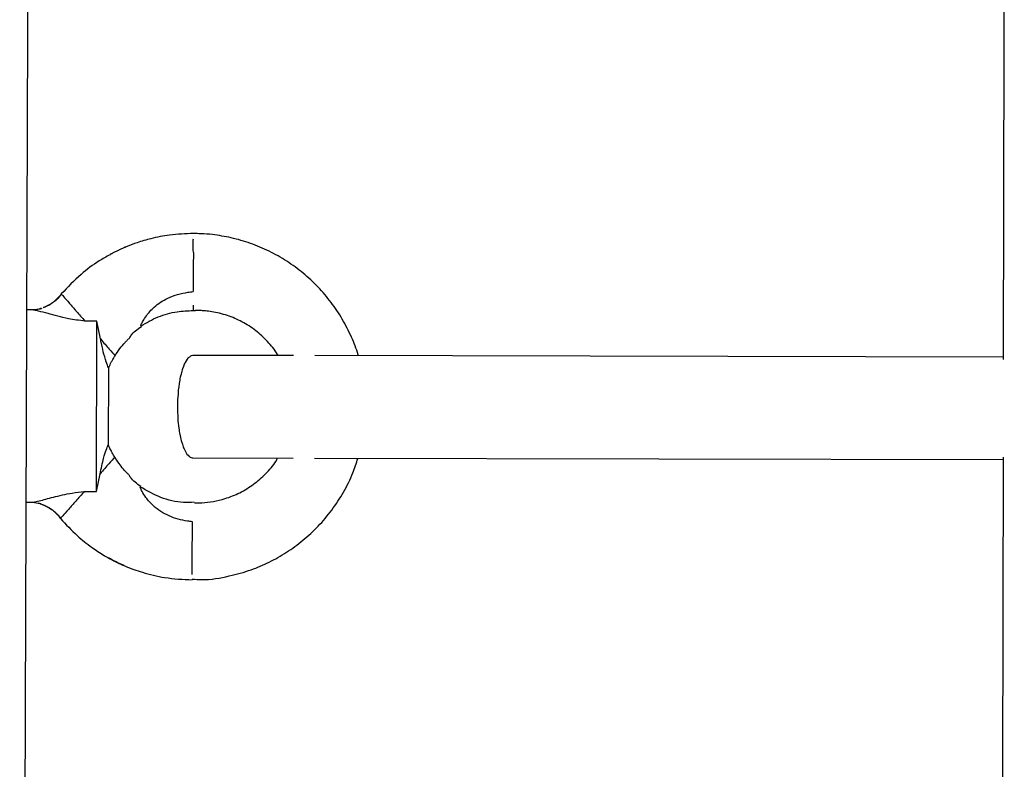
# Model space of a CAD drawing. Units: millimetres. Extents: x -9726 to 8374, y -6611 to 3979.
# Drawn here: x -1922 to -1765, y 278 to 397 of the extents above; entities that cross this region are included whole.
import ezdxf

# ---------------------------------------------------------------- set-up
doc = ezdxf.new("R2010")
doc.units = ezdxf.units.MM
doc.header["$MEASUREMENT"] = 0
doc.layers.add('layer 1', color=7, linetype='Continuous')

msp = doc.modelspace()

# ---------------------------------------------------------------- linework, layer by layer
at = {"layer": 'layer 1', "lineweight": 25}
for points in [[(-1918.3187, 997.2168), (-1918.3187, 997.2168), (-1921.6028, 39.866), (-1921.6028, 39.866)], [(-1765.2675, 418.7518), (-1765.2675, 418.7518), (-1765.4356, 342.6282), (-1765.4356, 342.6282)], [(-1919.44, 350.4917), (-1919.44, 350.4917), (-1920.503, 350.49), (-1920.503, 350.49)], [(-1919.44, 350.4917), (-1919.44, 350.4917), (-1919.44, 350.4917), (-1919.44, 350.4917)], [(-1919.4249, 350.4898), (-1919.4249, 350.4898), (-1919.44, 350.4917), (-1919.44, 350.4917)], [(-1909.3402, 348.7213), (-1909.3402, 348.7213), (-1911.2502, 348.7209), (-1911.2502, 348.7209)], [(-1909.4313, 321.639), (-1909.4313, 321.639), (-1909.3402, 348.7213), (-1909.3402, 348.7213)], [(-1908.7747, 345.876), (-1908.7747, 345.876), (-1909.3402, 348.7213), (-1909.3402, 348.7213)], [(-1878.1385, 343.2401), (-1878.1385, 343.2401), (-1894.0914, 343.2766), (-1894.0914, 343.2766)], [(-1765.4333, 343.0052), (-1765.4333, 343.0052), (-1874.7504, 343.2351), (-1874.7504, 343.2351)], [(-1907.4819, 329.1819), (-1907.4819, 329.1819), (-1907.4412, 341.1603), (-1907.4412, 341.1603)], [(-1907.4412, 341.1603), (-1907.4412, 341.1603), (-1907.4407, 341.2835), (-1907.4407, 341.2835)], [(-1907.4823, 329.0588), (-1907.4823, 329.0588), (-1907.4819, 329.1819), (-1907.4819, 329.1819)], [(-1907.4799, 328.9583), (-1907.4799, 328.9583), (-1907.4819, 329.1819), (-1907.4819, 329.1819)], [(-1894.1264, 326.9769), (-1894.1264, 326.9769), (-1878.1725, 326.9479), (-1878.1725, 326.9479)], [(-1874.7854, 326.9354), (-1874.7854, 326.9354), (-1765.4673, 326.7131), (-1765.4673, 326.7131)], [(-1765.4649, 327.0902), (-1765.4649, 327.0902), (-1765.6307, 251.3436), (-1765.6307, 251.3436)], [(-1909.4313, 321.639), (-1909.4313, 321.639), (-1908.8504, 324.4754), (-1908.8504, 324.4754)], [(-1911.348, 321.6471), (-1911.348, 321.6471), (-1909.4313, 321.639), (-1909.4313, 321.639)], [(-1920.6099, 319.9363), (-1920.6099, 319.9363), (-1919.5393, 319.937), (-1919.5393, 319.937)], [(-1919.5393, 319.937), (-1919.5393, 319.937), (-1919.5241, 319.9351), (-1919.5241, 319.9351)], [(-1918.2413, 319.6698), (-1918.2413, 319.6698), (-1917.95, 319.5398), (-1917.95, 319.5398)], [(-1894.1994, 310.6205), (-1894.1994, 310.6205), (-1894.1744, 316.8555), (-1894.1744, 316.8555)]]:
    msp.add_open_spline(points, degree=3, dxfattribs=at)
for points, knots in [([(-1894.0186, 362.6212), (-1895.2798, 362.5757), (-1896.5486, 362.5311), (-1897.8008, 362.3766), (-1897.8008, 362.3766), (-1898.8027, 362.2515), (-1899.7906, 362.0553), (-1900.7703, 361.804), (-1900.7703, 361.804), (-1901.51, 361.622), (-1902.2394, 361.4002), (-1902.9632, 361.1622), (-1902.9632, 361.1622), (-1903.4944, 360.9842), (-1904.018, 360.8052), (-1904.5248, 360.5778), (-1904.5248, 360.5778), (-1904.6397, 360.5232), (-1904.7535, 360.4763), (-1904.8684, 360.4218)], [0, 0, 0, 0, 0.16666667, 0.16666667, 0.16666667, 0.16666668, 0.33333333, 0.33333333, 0.33333333, 0.33333334, 0.5, 0.5, 0.5, 0.50000001, 0.66666667, 0.66666667, 0.66666667, 0.66666668, 1, 1, 1, 1]), ([(-1894.0269, 359.6264), (-1894.0476, 360.1836), (-1894.0768, 360.7341), (-1894.06, 361.1633), (-1894.06, 361.1633), (-1894.0545, 361.3859), (-1894.0376, 361.5763), (-1894.0199, 361.7742)], [0, 0, 0, 0, 0.33333333, 0.33333333, 0.33333333, 0.33333334, 1, 1, 1, 1]), ([(-1867.836, 343.2226), (-1867.8539, 343.2634), (-1867.8632, 343.3109), (-1867.8801, 343.3592), (-1867.8801, 343.3592), (-1868.1323, 344.3313), (-1868.5135, 345.2584), (-1868.9279, 346.1666), (-1868.9279, 346.1666), (-1869.3649, 347.1394), (-1869.8426, 348.0943), (-1870.3793, 349.0106), (-1870.3793, 349.0106), (-1870.9149, 349.9344), (-1871.5161, 350.8282), (-1872.16, 351.689), (-1872.16, 351.689), (-1872.8049, 352.5422), (-1873.5001, 353.3633), (-1874.24, 354.1364), (-1874.24, 354.1364), (-1874.9875, 354.9103), (-1875.7712, 355.6428), (-1876.5995, 356.3271), (-1876.5995, 356.3271), (-1877.4279, 357.0114), (-1878.2934, 357.6465), (-1879.197, 358.225), (-1879.197, 358.225), (-1880.0921, 358.81), (-1881.0328, 359.3394), (-1881.9965, 359.81), (-1881.9965, 359.81), (-1882.9526, 360.2797), (-1883.9459, 360.7003), (-1884.9555, 361.0537), (-1884.9555, 361.0537), (-1885.9575, 361.406), (-1886.9815, 361.7073), (-1888.0219, 361.9414), (-1888.0219, 361.9414), (-1888.9951, 362.1592), (-1889.9826, 362.3248), (-1890.9761, 362.4451), (-1890.9761, 362.4451), (-1891.5983, 362.5175), (-1892.2224, 362.5748), (-1892.8515, 362.5942), (-1892.8515, 362.5942), (-1893.2351, 362.6051), (-1893.6274, 362.6094), (-1894.0206, 362.6061)], [0, 0, 0, 0, 0.07142857, 0.07142857, 0.07142857, 0.07142858, 0.14285714, 0.14285714, 0.14285714, 0.14285715, 0.21428571, 0.21428571, 0.21428571, 0.21428572, 0.28571429, 0.28571429, 0.28571429, 0.2857143, 0.35714286, 0.35714286, 0.35714286, 0.35714287, 0.42857143, 0.42857143, 0.42857143, 0.42857144, 0.5, 0.5, 0.5, 0.50000001, 0.57142857, 0.57142857, 0.57142857, 0.57142858, 0.64285714, 0.64285714, 0.64285714, 0.64285715, 0.71428571, 0.71428571, 0.71428571, 0.71428572, 0.78571429, 0.78571429, 0.78571429, 0.7857143, 0.85714286, 0.85714286, 0.85714286, 0.85714287, 1, 1, 1, 1]), ([(-1904.8588, 360.4359), (-1904.875, 360.4303), (-1904.8911, 360.4247), (-1904.9072, 360.4191), (-1904.9072, 360.4191), (-1904.9642, 360.3956), (-1905.0221, 360.3645), (-1905.0866, 360.3421), (-1905.0866, 360.3421), (-1905.3314, 360.235), (-1905.5687, 360.1269), (-1905.8069, 360.0112), (-1905.8069, 360.0112), (-1905.9711, 359.9323), (-1906.1353, 359.8533), (-1906.2995, 359.7743), (-1906.2995, 359.7743), (-1906.4068, 359.7188), (-1906.5216, 359.6643), (-1906.6289, 359.6088), (-1906.6289, 359.6088), (-1906.7029, 359.5721), (-1906.7694, 359.5344), (-1906.8434, 359.4978), (-1906.8434, 359.4978), (-1906.8928, 359.4733), (-1906.9422, 359.4489), (-1906.9915, 359.4244), (-1906.9915, 359.4244), (-1907.0172, 359.4046), (-1907.0504, 359.3858), (-1907.0827, 359.3745), (-1907.0827, 359.3745), (-1907.1073, 359.3623), (-1907.1244, 359.3491), (-1907.1491, 359.3369), (-1907.1491, 359.3369), (-1907.1652, 359.3313), (-1907.1814, 359.3256), (-1907.1909, 359.3115), (-1907.1909, 359.3115), (-1907.1994, 359.3049), (-1907.2146, 359.3068), (-1907.2232, 359.3002), (-1907.2232, 359.3002), (-1907.2317, 359.2936), (-1907.2317, 359.2936), (-1907.2403, 359.287), (-1907.2403, 359.287), (-1907.2478, 359.288), (-1907.2488, 359.2804), (-1907.2564, 359.2814), (-1907.2564, 359.2814), (-1907.2564, 359.2814), (-1907.2564, 359.2814), (-1907.2649, 359.2748), (-1907.2649, 359.2748), (-1907.2649, 359.2748), (-1907.2649, 359.2748), (-1907.2649, 359.2748), (-1907.2649, 359.2748), (-1907.2725, 359.2758), (-1907.2725, 359.2758), (-1907.2735, 359.2682), (-1907.2735, 359.2682), (-1907.2735, 359.2682), (-1907.2735, 359.2682), (-1907.2735, 359.2682), (-1907.2735, 359.2682), (-1907.2735, 359.2682), (-1907.2735, 359.2682), (-1907.2735, 359.2682), (-1907.2735, 359.2682), (-1907.2735, 359.2682), (-1907.2735, 359.2682), (-1907.2811, 359.2692), (-1907.2811, 359.2692), (-1907.2811, 359.2692), (-1907.2811, 359.2692), (-1907.2811, 359.2692)], [0, 0, 0, 0, 0.04761905, 0.04761905, 0.04761905, 0.04761906, 0.0952381, 0.0952381, 0.0952381, 0.09523811, 0.14285714, 0.14285714, 0.14285714, 0.14285715, 0.19047619, 0.19047619, 0.19047619, 0.1904762, 0.23809524, 0.23809524, 0.23809524, 0.23809525, 0.28571429, 0.28571429, 0.28571429, 0.2857143, 0.33333333, 0.33333333, 0.33333333, 0.33333334, 0.38095238, 0.38095238, 0.38095238, 0.38095239, 0.42857143, 0.42857143, 0.42857143, 0.42857144, 0.47619048, 0.47619048, 0.47619048, 0.47619049, 0.52380952, 0.52380952, 0.52380952, 0.52380953, 0.57142857, 0.57142857, 0.57142857, 0.57142858, 0.61904762, 0.61904762, 0.61904762, 0.61904763, 0.66666667, 0.66666667, 0.66666667, 0.66666668, 0.71428571, 0.71428571, 0.71428571, 0.71428572, 0.76190476, 0.76190476, 0.76190476, 0.76190477, 0.80952381, 0.80952381, 0.80952381, 0.80952382, 0.85714286, 0.85714286, 0.85714286, 0.85714287, 0.9047619, 0.9047619, 0.9047619, 0.90476191, 1, 1, 1, 1]), ([(-1894.0269, 359.6264), (-1894.0328, 359.0418), (-1894.0322, 358.4487), (-1894.0364, 357.8178), (-1894.0364, 357.8178), (-1894.0371, 357.3942), (-1894.0396, 356.9556), (-1894.0346, 356.516)], [0, 0, 0, 0, 0.33333333, 0.33333333, 0.33333333, 0.33333334, 1, 1, 1, 1]), ([(-1907.2613, 359.2435), (-1907.8338, 358.9245), (-1908.4053, 358.613), (-1908.958, 358.2683), (-1908.958, 358.2683), (-1909.9864, 357.6382), (-1910.9649, 356.9171), (-1911.8679, 356.1246), (-1911.8679, 356.1246), (-1912.9782, 355.1585), (-1913.9864, 354.0869), (-1914.9937, 353.0229)], [0, 0, 0, 0, 0.25, 0.25, 0.25, 0.25000001, 0.5, 0.5, 0.5, 0.50000001, 1, 1, 1, 1]), ([(-1894.0346, 356.516), (-1894.0397, 356.1777), (-1894.0372, 355.8385), (-1894.0422, 355.5003), (-1894.0422, 355.5003), (-1894.0447, 354.8229), (-1894.0453, 354.1607), (-1894.0447, 353.5675), (-1894.0447, 353.5675), (-1894.0525, 353.5069), (-1894.0517, 353.4529), (-1894.051, 353.3989)], [0, 0, 0, 0, 0.25, 0.25, 0.25, 0.25000001, 0.5, 0.5, 0.5, 0.50000001, 1, 1, 1, 1]), ([(-1902.4039, 347.9822), (-1902.4048, 347.9746), (-1902.4144, 347.9604), (-1902.4153, 347.9528), (-1902.4153, 347.9528), (-1902.4258, 347.9311), (-1902.3714, 348.055), (-1902.2988, 348.1997), (-1902.2988, 348.1997), (-1902.2263, 348.3444), (-1902.1337, 348.525), (-1902.0221, 348.734), (-1902.0221, 348.734), (-1901.8753, 348.9769), (-1901.6979, 349.2775), (-1901.4751, 349.5723), (-1901.4751, 349.5723), (-1901.1466, 350.0306), (-1900.7242, 350.4999), (-1900.245, 350.9311), (-1900.245, 350.9311), (-1899.6196, 351.4821), (-1898.8863, 351.973), (-1898.091, 352.3481), (-1898.091, 352.3481), (-1897.0887, 352.8351), (-1895.9942, 353.1409), (-1894.8804, 353.2978), (-1894.8804, 353.2978), (-1894.6054, 353.3394), (-1894.3249, 353.3649), (-1894.051, 353.3989)], [0, 0, 0, 0, 0.11111111, 0.11111111, 0.11111111, 0.11111112, 0.22222222, 0.22222222, 0.22222222, 0.22222223, 0.33333333, 0.33333333, 0.33333333, 0.33333334, 0.44444444, 0.44444444, 0.44444444, 0.44444445, 0.55555556, 0.55555556, 0.55555556, 0.55555557, 0.66666667, 0.66666667, 0.66666667, 0.66666668, 0.77777778, 0.77777778, 0.77777778, 0.77777779, 1, 1, 1, 1]), ([(-1914.9937, 353.0229), (-1915.3848, 352.5573), (-1915.775, 352.0992), (-1916.2378, 351.7352), (-1916.2378, 351.7352), (-1916.7242, 351.3666), (-1917.2899, 351.1005), (-1917.8546, 350.8421)], [0, 0, 0, 0, 0.33333333, 0.33333333, 0.33333333, 0.33333334, 1, 1, 1, 1]), ([(-1914.9937, 353.0229), (-1914.9957, 353.0077), (-1915.0042, 353.0011), (-1915.0137, 352.987), (-1915.0137, 352.987), (-1915.228, 352.6988), (-1915.4764, 352.3842), (-1915.776, 352.0916), (-1915.776, 352.0916), (-1915.9604, 351.9151), (-1916.1676, 351.7416), (-1916.387, 351.5927), (-1916.387, 351.5927), (-1916.6502, 351.4032), (-1916.9246, 351.246), (-1917.1951, 351.1191), (-1917.1951, 351.1191), (-1917.3431, 351.0458), (-1917.4817, 350.9866), (-1917.6193, 350.935), (-1917.6193, 350.935), (-1917.6439, 350.9228), (-1917.6686, 350.9106), (-1917.7009, 350.8993), (-1917.7009, 350.8993), (-1917.717, 350.8937), (-1917.7331, 350.8881), (-1917.7493, 350.8824), (-1917.7493, 350.8824), (-1917.7578, 350.8758), (-1917.7739, 350.8702), (-1917.7825, 350.8636), (-1917.7825, 350.8636), (-1917.7901, 350.8646), (-1917.7986, 350.858), (-1917.8062, 350.859), (-1917.8062, 350.859), (-1917.8147, 350.8524), (-1917.8223, 350.8533), (-1917.8299, 350.8543), (-1917.8299, 350.8543), (-1917.8309, 350.8467), (-1917.8309, 350.8467), (-1917.8309, 350.8467), (-1917.8309, 350.8467), (-1917.8309, 350.8467), (-1917.8309, 350.8467), (-1917.8309, 350.8467), (-1917.8309, 350.8467), (-1917.8309, 350.8467), (-1917.8309, 350.8467), (-1917.8309, 350.8467)], [0, 0, 0, 0, 0.07142857, 0.07142857, 0.07142857, 0.07142858, 0.14285714, 0.14285714, 0.14285714, 0.14285715, 0.21428571, 0.21428571, 0.21428571, 0.21428572, 0.28571429, 0.28571429, 0.28571429, 0.2857143, 0.35714286, 0.35714286, 0.35714286, 0.35714287, 0.42857143, 0.42857143, 0.42857143, 0.42857144, 0.5, 0.5, 0.5, 0.50000001, 0.57142857, 0.57142857, 0.57142857, 0.57142858, 0.64285714, 0.64285714, 0.64285714, 0.64285715, 0.71428571, 0.71428571, 0.71428571, 0.71428572, 0.78571429, 0.78571429, 0.78571429, 0.7857143, 0.85714286, 0.85714286, 0.85714286, 0.85714287, 1, 1, 1, 1]), ([(-1914.9937, 353.0229), (-1914.9267, 352.945), (-1914.8522, 352.866), (-1914.638, 352.6151), (-1914.638, 352.6151), (-1914.4371, 352.3813), (-1914.0946, 351.9906), (-1913.6852, 351.522), (-1913.6852, 351.522), (-1913.3635, 351.1494), (-1912.9946, 350.7245), (-1912.5786, 350.2474), (-1912.5786, 350.2474), (-1912.1625, 349.7702), (-1911.7059, 349.2493), (-1911.2502, 348.7209)], [0, 0, 0, 0, 0.2, 0.2, 0.2, 0.20000001, 0.4, 0.4, 0.4, 0.40000001, 0.6, 0.6, 0.6, 0.60000001, 1, 1, 1, 1]), ([(-1920.4945, 350.4966), (-1920.5021, 350.4976), (-1920.5096, 350.4985), (-1920.5182, 350.4919), (-1920.5182, 350.4919), (-1920.5258, 350.4929), (-1920.5333, 350.4939), (-1920.5409, 350.4949)], [0, 0, 0, 0, 0.33333333, 0.33333333, 0.33333333, 0.33333334, 1, 1, 1, 1]), ([(-1919.4249, 350.4898), (-1919.0485, 350.5414), (-1918.6722, 350.5931), (-1918.3127, 350.6931), (-1918.3127, 350.6931), (-1918.2729, 350.7034), (-1918.2331, 350.7137), (-1918.2008, 350.7249), (-1918.2008, 350.7249), (-1918.1847, 350.7306), (-1918.1771, 350.7296), (-1918.1686, 350.7362), (-1918.1686, 350.7362), (-1918.161, 350.7352), (-1918.1524, 350.7418), (-1918.1524, 350.7418), (-1918.1524, 350.7418), (-1918.1449, 350.7408), (-1918.1449, 350.7408), (-1918.1449, 350.7408), (-1918.1449, 350.7408), (-1918.1373, 350.7399), (-1918.1363, 350.7474), (-1918.1363, 350.7474), (-1918.1363, 350.7474), (-1918.1363, 350.7474), (-1918.1363, 350.7474), (-1918.1363, 350.7474), (-1918.1363, 350.7474), (-1918.1363, 350.7474), (-1918.1363, 350.7474), (-1918.1363, 350.7474), (-1918.1363, 350.7474), (-1918.1363, 350.7474), (-1918.1363, 350.7474), (-1918.1363, 350.7474), (-1918.1363, 350.7474), (-1918.1363, 350.7474), (-1918.1363, 350.7474), (-1918.1363, 350.7474), (-1918.1363, 350.7474), (-1918.1449, 350.7408), (-1918.1449, 350.7408), (-1918.1524, 350.7418), (-1918.1524, 350.7418), (-1918.1761, 350.7372), (-1918.2008, 350.7249), (-1918.217, 350.7193), (-1918.217, 350.7193), (-1918.3127, 350.6931), (-1918.4085, 350.667), (-1918.5043, 350.6408), (-1918.5043, 350.6408), (-1918.7983, 350.5708), (-1919.1121, 350.5265), (-1919.4249, 350.4898)], [0, 0, 0, 0, 0.06666667, 0.06666667, 0.06666667, 0.06666668, 0.13333333, 0.13333333, 0.13333333, 0.13333334, 0.2, 0.2, 0.2, 0.20000001, 0.26666667, 0.26666667, 0.26666667, 0.26666668, 0.33333333, 0.33333333, 0.33333333, 0.33333334, 0.4, 0.4, 0.4, 0.40000001, 0.46666667, 0.46666667, 0.46666667, 0.46666668, 0.53333333, 0.53333333, 0.53333333, 0.53333334, 0.6, 0.6, 0.6, 0.60000001, 0.66666667, 0.66666667, 0.66666667, 0.66666668, 0.73333333, 0.73333333, 0.73333333, 0.73333334, 0.8, 0.8, 0.8, 0.80000001, 0.86666667, 0.86666667, 0.86666667, 0.86666668, 1, 1, 1, 1]), ([(-1919.4249, 350.4898), (-1919.4249, 350.4898), (-1919.4249, 350.4898), (-1919.4249, 350.4898), (-1919.4249, 350.4898), (-1919.4249, 350.4898), (-1919.4249, 350.4898), (-1919.4249, 350.4898)], [0, 0, 0, 0, 0.33333333, 0.33333333, 0.33333333, 0.33333334, 1, 1, 1, 1]), ([(-1911.2502, 348.7209), (-1912.1452, 348.8284), (-1913.0316, 348.9425), (-1913.8591, 349.0953), (-1913.8591, 349.0953), (-1914.4527, 349.2103), (-1915.0197, 349.3526), (-1915.5564, 349.491), (-1915.5564, 349.491), (-1916.1006, 349.6304), (-1916.6297, 349.7679), (-1917.1058, 349.8985), (-1917.1058, 349.8985), (-1917.6633, 350.055), (-1918.1697, 350.1895), (-1918.6022, 350.2991), (-1918.6022, 350.2991), (-1918.8635, 350.3636), (-1919.0944, 350.4241), (-1919.2374, 350.4502), (-1919.2374, 350.4502), (-1919.3273, 350.4695), (-1919.3718, 350.483), (-1919.4249, 350.4898)], [0, 0, 0, 0, 0.14285714, 0.14285714, 0.14285714, 0.14285715, 0.28571429, 0.28571429, 0.28571429, 0.2857143, 0.42857143, 0.42857143, 0.42857143, 0.42857144, 0.57142857, 0.57142857, 0.57142857, 0.57142858, 0.71428571, 0.71428571, 0.71428571, 0.71428572, 1, 1, 1, 1]), ([(-1902.3728, 347.9242), (-1901.4812, 348.4487), (-1900.582, 348.9721), (-1899.6293, 349.3731), (-1899.6293, 349.3731), (-1898.6605, 349.7798), (-1897.6315, 350.0554), (-1896.5887, 350.1984), (-1896.5887, 350.1984), (-1895.7488, 350.3213), (-1894.8979, 350.3504), (-1894.046, 350.387)], [0, 0, 0, 0, 0.25, 0.25, 0.25, 0.25000001, 0.5, 0.5, 0.5, 0.50000001, 1, 1, 1, 1]), ([(-1894.057, 351.2587), (-1894.0594, 351.1204), (-1894.0543, 350.9811), (-1894.0613, 350.8664), (-1894.0613, 350.8664), (-1894.0576, 350.5964), (-1894.0619, 350.4429), (-1894.0583, 350.4117), (-1894.0583, 350.4117), (-1894.0592, 350.4041), (-1894.0592, 350.4041), (-1894.0592, 350.4041)], [0, 0, 0, 0, 0.25, 0.25, 0.25, 0.25000001, 0.5, 0.5, 0.5, 0.50000001, 1, 1, 1, 1]), ([(-1894.046, 350.387), (-1893.9759, 350.3934), (-1893.8972, 350.4063), (-1893.829, 350.3975), (-1893.829, 350.3975), (-1893.8053, 350.4022), (-1893.7826, 350.3993), (-1893.7675, 350.3973)], [0, 0, 0, 0, 0.33333333, 0.33333333, 0.33333333, 0.33333334, 1, 1, 1, 1]), ([(-1880.5866, 343.2473), (-1880.6177, 343.3052), (-1880.6487, 343.3631), (-1880.6798, 343.421), (-1880.6798, 343.421), (-1881.0976, 344.1833), (-1881.674, 344.8506), (-1882.2715, 345.4743), (-1882.2715, 345.4743), (-1882.8547, 346.0885), (-1883.4731, 346.6688), (-1884.1306, 347.1847), (-1884.1306, 347.1847), (-1884.8089, 347.7188), (-1885.5414, 348.1905), (-1886.3054, 348.5969), (-1886.3054, 348.5969), (-1887.0477, 348.9929), (-1887.8205, 349.3311), (-1888.6182, 349.5956), (-1888.6182, 349.5956), (-1889.4377, 349.8706), (-1890.2735, 350.0783), (-1891.1191, 350.2103), (-1891.1191, 350.2103), (-1891.4505, 350.2684), (-1891.7848, 350.3037), (-1892.1191, 350.3391), (-1892.1191, 350.3391), (-1892.3246, 350.3579), (-1892.5387, 350.37), (-1892.7452, 350.3812), (-1892.7452, 350.3812), (-1892.9442, 350.3914), (-1893.1431, 350.4016), (-1893.3278, 350.4023), (-1893.3278, 350.4023), (-1893.4283, 350.3998), (-1893.5202, 350.404), (-1893.5979, 350.3986), (-1893.5979, 350.3986), (-1893.6282, 350.4025), (-1893.6594, 350.3988), (-1893.6897, 350.4027), (-1893.6897, 350.4027), (-1893.7135, 350.3981), (-1893.7362, 350.401), (-1893.7438, 350.402), (-1893.7438, 350.402), (-1893.7523, 350.3954), (-1893.7599, 350.3963), (-1893.7599, 350.3963), (-1893.7599, 350.3963), (-1893.7523, 350.3954), (-1893.7513, 350.4029), (-1893.7362, 350.401), (-1893.7362, 350.401), (-1893.7286, 350.4), (-1893.7135, 350.3981), (-1893.6973, 350.4037)], [0, 0, 0, 0, 0.0625, 0.0625, 0.0625, 0.06250001, 0.125, 0.125, 0.125, 0.12500001, 0.1875, 0.1875, 0.1875, 0.18750001, 0.25, 0.25, 0.25, 0.25000001, 0.3125, 0.3125, 0.3125, 0.31250001, 0.375, 0.375, 0.375, 0.37500001, 0.4375, 0.4375, 0.4375, 0.43750001, 0.5, 0.5, 0.5, 0.50000001, 0.5625, 0.5625, 0.5625, 0.56250001, 0.625, 0.625, 0.625, 0.62500001, 0.6875, 0.6875, 0.6875, 0.68750001, 0.75, 0.75, 0.75, 0.75000001, 0.8125, 0.8125, 0.8125, 0.81250001, 0.875, 0.875, 0.875, 0.87500001, 1, 1, 1, 1]), ([(-1904.244, 345.8932), (-1904.1543, 346.0511), (-1904.0637, 346.2166), (-1903.9589, 346.3725), (-1903.9589, 346.3725), (-1903.5492, 346.9821), (-1902.9233, 347.4175), (-1902.2887, 347.8595)], [0, 0, 0, 0, 0.33333333, 0.33333333, 0.33333333, 0.33333334, 1, 1, 1, 1]), ([(-1907.4412, 341.1603), (-1907.5446, 341.3739), (-1907.6395, 341.594), (-1907.7764, 341.9659), (-1907.7764, 341.9659), (-1907.9058, 342.3369), (-1908.0621, 342.8576), (-1908.2238, 343.456), (-1908.2238, 343.456), (-1908.3573, 343.9738), (-1908.4916, 344.5456), (-1908.6211, 345.1553), (-1908.6211, 345.1553), (-1908.6751, 345.3933), (-1908.7292, 345.6314), (-1908.7747, 345.876)], [0, 0, 0, 0, 0.2, 0.2, 0.2, 0.20000001, 0.4, 0.4, 0.4, 0.40000001, 0.6, 0.6, 0.6, 0.60000001, 1, 1, 1, 1]), ([(-1908.7747, 345.876), (-1908.2709, 345.3028), (-1907.7757, 344.723), (-1907.386, 344.28), (-1907.386, 344.28), (-1907.0039, 343.8381), (-1906.736, 343.5263), (-1906.4605, 343.2136)], [0, 0, 0, 0, 0.33333333, 0.33333333, 0.33333333, 0.33333334, 1, 1, 1, 1]), ([(-1906.4605, 343.2136), (-1906.2109, 343.5973), (-1905.9612, 343.981), (-1905.6918, 344.3391), (-1905.6918, 344.3391), (-1905.4223, 344.6972), (-1905.1396, 345.0382), (-1904.8799, 345.3205), (-1904.8799, 345.3205), (-1904.7544, 345.4584), (-1904.6383, 345.582), (-1904.5394, 345.6925), (-1904.5394, 345.6925), (-1904.4605, 345.7671), (-1904.3967, 345.8436), (-1904.3539, 345.8766), (-1904.3539, 345.8766), (-1904.3273, 345.904), (-1904.3178, 345.9181), (-1904.3092, 345.9247)], [0, 0, 0, 0, 0.16666667, 0.16666667, 0.16666667, 0.16666668, 0.33333333, 0.33333333, 0.33333333, 0.33333334, 0.5, 0.5, 0.5, 0.50000001, 0.66666667, 0.66666667, 0.66666667, 0.66666668, 1, 1, 1, 1]), ([(-1907.4432, 341.3839), (-1907.3811, 341.5069), (-1907.3267, 341.6308), (-1907.2522, 341.7906), (-1907.2522, 341.7906), (-1907.1987, 341.9069), (-1907.1281, 342.0365), (-1907.0565, 342.1736), (-1907.0565, 342.1736), (-1906.984, 342.3183), (-1906.9039, 342.462), (-1906.8238, 342.6057), (-1906.8238, 342.6057), (-1906.7532, 342.7353), (-1906.6835, 342.8572), (-1906.6149, 342.9716), (-1906.6149, 342.9716), (-1906.5577, 343.0567), (-1906.5091, 343.1351), (-1906.4605, 343.2136)], [0, 0, 0, 0, 0.16666667, 0.16666667, 0.16666667, 0.16666668, 0.33333333, 0.33333333, 0.33333333, 0.33333334, 0.5, 0.5, 0.5, 0.50000001, 0.66666667, 0.66666667, 0.66666667, 0.66666668, 1, 1, 1, 1]), ([(-1894.0914, 343.2766), (-1894.0914, 343.2766), (-1894.4005, 343.2086), (-1894.4005, 343.2086), (-1894.4005, 343.2086), (-1894.4005, 343.2086), (-1894.9146, 342.805), (-1894.9146, 342.805), (-1894.9146, 342.805), (-1894.9146, 342.805), (-1895.3978, 342.0431), (-1895.3978, 342.0431), (-1895.3978, 342.0431), (-1895.3978, 342.0431), (-1895.8149, 340.957), (-1895.8149, 340.957), (-1895.8149, 340.957), (-1895.8149, 340.957), (-1896.1525, 339.5911), (-1896.1525, 339.5911), (-1896.1525, 339.5911), (-1896.1525, 339.5911), (-1896.3923, 338.0278), (-1896.3923, 338.0278), (-1896.3923, 338.0278), (-1896.3923, 338.0278), (-1896.5351, 336.321), (-1896.5351, 336.321), (-1896.5351, 336.321), (-1896.5351, 336.321), (-1896.554, 334.5598), (-1896.554, 334.5598), (-1896.554, 334.5598), (-1896.554, 334.5598), (-1896.4695, 332.8237), (-1896.4695, 332.8237), (-1896.4695, 332.8237), (-1896.4695, 332.8237), (-1896.2633, 331.1953), (-1896.2633, 331.1953), (-1896.2633, 331.1953), (-1896.2633, 331.1953), (-1895.9636, 329.755), (-1895.9636, 329.755), (-1895.9636, 329.755), (-1895.9636, 329.755), (-1895.5776, 328.5655), (-1895.5776, 328.5655), (-1895.5776, 328.5655), (-1895.5776, 328.5655), (-1895.1214, 327.6826), (-1895.1214, 327.6826), (-1895.1214, 327.6826), (-1895.1214, 327.6826), (-1894.6137, 327.1398), (-1894.6137, 327.1398), (-1894.6137, 327.1398), (-1894.6137, 327.1398), (-1894.1264, 326.9769), (-1894.1264, 326.9769)], [0, 0, 0, 0, 0.0625, 0.0625, 0.0625, 0.06250001, 0.125, 0.125, 0.125, 0.12500001, 0.1875, 0.1875, 0.1875, 0.18750001, 0.25, 0.25, 0.25, 0.25000001, 0.3125, 0.3125, 0.3125, 0.31250001, 0.375, 0.375, 0.375, 0.37500001, 0.4375, 0.4375, 0.4375, 0.43750001, 0.5, 0.5, 0.5, 0.50000001, 0.5625, 0.5625, 0.5625, 0.56250001, 0.625, 0.625, 0.625, 0.62500001, 0.6875, 0.6875, 0.6875, 0.68750001, 0.75, 0.75, 0.75, 0.75000001, 0.8125, 0.8125, 0.8125, 0.81250001, 0.875, 0.875, 0.875, 0.87500001, 1, 1, 1, 1]), ([(-1907.4412, 341.1603), (-1907.4402, 341.1679), (-1907.4392, 341.1755), (-1907.4382, 341.183), (-1907.4382, 341.183), (-1907.439, 341.237), (-1907.4444, 341.3148), (-1907.4432, 341.3839)], [0, 0, 0, 0, 0.33333333, 0.33333333, 0.33333333, 0.33333334, 1, 1, 1, 1]), ([(-1908.8504, 324.4754), (-1908.6549, 325.3359), (-1908.4669, 326.1973), (-1908.2738, 326.9195), (-1908.2738, 326.9195), (-1908.1298, 327.4401), (-1907.9945, 327.8925), (-1907.8643, 328.2454), (-1907.8643, 328.2454), (-1907.7408, 328.6068), (-1907.6289, 328.8774), (-1907.5459, 329.0438), (-1907.5459, 329.0438), (-1907.5239, 329.0949), (-1907.5029, 329.1384), (-1907.4819, 329.1819)], [0, 0, 0, 0, 0.2, 0.2, 0.2, 0.20000001, 0.4, 0.4, 0.4, 0.40000001, 0.6, 0.6, 0.6, 0.60000001, 1, 1, 1, 1]), ([(-1906.5156, 327.1167), (-1906.5787, 327.2249), (-1906.6427, 327.3256), (-1906.7124, 327.4424), (-1906.7124, 327.4424), (-1906.7821, 327.5592), (-1906.8508, 327.6836), (-1906.9185, 327.8155), (-1906.9185, 327.8155), (-1906.9882, 327.9323), (-1907.0493, 328.0557), (-1907.1048, 328.163), (-1907.1048, 328.163), (-1907.1659, 328.2864), (-1907.2204, 328.4012), (-1907.2759, 328.5085), (-1907.2759, 328.5085), (-1907.3483, 328.6641), (-1907.416, 328.7961), (-1907.463, 328.9099), (-1907.463, 328.9099), (-1907.4686, 328.9261), (-1907.4742, 328.9422), (-1907.4799, 328.9583)], [0, 0, 0, 0, 0.14285714, 0.14285714, 0.14285714, 0.14285715, 0.28571429, 0.28571429, 0.28571429, 0.2857143, 0.42857143, 0.42857143, 0.42857143, 0.42857144, 0.57142857, 0.57142857, 0.57142857, 0.57142858, 0.71428571, 0.71428571, 0.71428571, 0.71428572, 1, 1, 1, 1]), ([(-1906.5156, 327.1167), (-1906.7934, 326.8136), (-1907.0645, 326.502), (-1907.4518, 326.0666), (-1907.4518, 326.0666), (-1907.84, 325.6237), (-1908.3452, 325.0495), (-1908.8504, 324.4754)], [0, 0, 0, 0, 0.33333333, 0.33333333, 0.33333333, 0.33333334, 1, 1, 1, 1]), ([(-1904.3788, 324.3924), (-1904.393, 324.402), (-1904.3986, 324.4181), (-1904.4335, 324.4457), (-1904.4335, 324.4457), (-1904.4675, 324.4809), (-1904.5421, 324.5598), (-1904.6166, 324.6387), (-1904.6166, 324.6387), (-1904.7723, 324.8051), (-1904.9554, 324.9981), (-1905.1346, 325.2214), (-1905.1346, 325.2214), (-1905.5959, 325.766), (-1906.0557, 326.4414), (-1906.5156, 327.1167)], [0, 0, 0, 0, 0.2, 0.2, 0.2, 0.20000001, 0.4, 0.4, 0.4, 0.40000001, 0.6, 0.6, 0.6, 0.60000001, 1, 1, 1, 1]), ([(-1894.2016, 307.7327), (-1893.6977, 307.6986), (-1893.2014, 307.6655), (-1892.7011, 307.6627), (-1892.7011, 307.6627), (-1891.2307, 307.6582), (-1889.765, 307.9161), (-1888.3208, 308.2461), (-1888.3208, 308.2461), (-1887.1469, 308.5109), (-1885.9889, 308.8315), (-1884.859, 309.2328), (-1884.859, 309.2328), (-1883.8828, 309.5769), (-1882.9291, 309.9855), (-1881.9923, 310.4425), (-1881.9923, 310.4425), (-1881.0469, 310.9061), (-1880.125, 311.4266), (-1879.2427, 311.9984), (-1879.2427, 311.9984), (-1878.3357, 312.5825), (-1877.4608, 313.2168), (-1876.633, 313.9035), (-1876.633, 313.9035), (-1875.7815, 314.5948), (-1874.9762, 315.346), (-1874.2191, 316.1419), (-1874.2191, 316.1419), (-1873.4449, 316.951), (-1872.7264, 317.8057), (-1872.0561, 318.7052), (-1872.0561, 318.7052), (-1871.3847, 319.6123), (-1870.7692, 320.565), (-1870.2037, 321.5473), (-1870.2037, 321.5473), (-1869.6296, 322.5362), (-1869.1133, 323.5556), (-1868.6991, 324.619), (-1868.6991, 324.619), (-1868.4016, 325.3739), (-1868.1553, 326.1509), (-1867.9174, 326.9212)], [0, 0, 0, 0, 0.08333333, 0.08333333, 0.08333333, 0.08333334, 0.16666667, 0.16666667, 0.16666667, 0.16666668, 0.25, 0.25, 0.25, 0.25000001, 0.33333333, 0.33333333, 0.33333333, 0.33333334, 0.41666667, 0.41666667, 0.41666667, 0.41666668, 0.5, 0.5, 0.5, 0.50000001, 0.58333333, 0.58333333, 0.58333333, 0.58333334, 0.66666667, 0.66666667, 0.66666667, 0.66666668, 0.75, 0.75, 0.75, 0.75000001, 0.83333333, 0.83333333, 0.83333333, 0.83333334, 1, 1, 1, 1]), ([(-1893.8421, 319.8548), (-1893.843, 319.8473), (-1893.843, 319.8473), (-1893.8506, 319.8482), (-1893.8506, 319.8482), (-1893.8582, 319.8492), (-1893.8658, 319.8502), (-1893.8658, 319.8502), (-1893.8658, 319.8502), (-1893.8582, 319.8492), (-1893.8506, 319.8482), (-1893.843, 319.8473), (-1893.843, 319.8473), (-1893.8269, 319.8529), (-1893.8042, 319.85), (-1893.7815, 319.847), (-1893.7815, 319.847), (-1893.735, 319.8488), (-1893.6734, 319.8485), (-1893.6043, 319.8473), (-1893.6043, 319.8473), (-1893.3276, 319.8425), (-1893.0026, 319.8546), (-1892.6852, 319.8676), (-1892.6852, 319.8676), (-1892.0721, 319.9042), (-1891.4626, 319.972), (-1890.8558, 320.0787), (-1890.8558, 320.0787), (-1890.2254, 320.1901), (-1889.6052, 320.3412), (-1888.9953, 320.5323), (-1888.9953, 320.5323), (-1888.1938, 320.7756), (-1887.4138, 321.0911), (-1886.6649, 321.4644), (-1886.6649, 321.4644), (-1885.8913, 321.85), (-1885.1478, 322.3011), (-1884.457, 322.8205), (-1884.457, 322.8205), (-1883.7768, 323.3183), (-1883.1504, 323.8768), (-1882.5494, 324.4772), (-1882.5494, 324.4772), (-1881.9388, 325.0917), (-1881.3547, 325.7404), (-1880.9047, 326.4834), (-1880.9047, 326.4834), (-1880.8151, 326.6413), (-1880.7264, 326.7916), (-1880.6443, 326.9505)], [0, 0, 0, 0, 0.07142857, 0.07142857, 0.07142857, 0.07142858, 0.14285714, 0.14285714, 0.14285714, 0.14285715, 0.21428571, 0.21428571, 0.21428571, 0.21428572, 0.28571429, 0.28571429, 0.28571429, 0.2857143, 0.35714286, 0.35714286, 0.35714286, 0.35714287, 0.42857143, 0.42857143, 0.42857143, 0.42857144, 0.5, 0.5, 0.5, 0.50000001, 0.57142857, 0.57142857, 0.57142857, 0.57142858, 0.64285714, 0.64285714, 0.64285714, 0.64285715, 0.71428571, 0.71428571, 0.71428571, 0.71428572, 0.78571429, 0.78571429, 0.78571429, 0.7857143, 0.85714286, 0.85714286, 0.85714286, 0.85714287, 1, 1, 1, 1]), ([(-1902.3803, 322.4484), (-1903.0011, 322.8904), (-1903.6295, 323.3333), (-1904.0356, 323.9478), (-1904.0356, 323.9478), (-1904.1392, 324.0997), (-1904.2258, 324.2649), (-1904.3199, 324.4311)], [0, 0, 0, 0, 0.33333333, 0.33333333, 0.33333333, 0.33333334, 1, 1, 1, 1]), ([(-1894.1744, 316.8555), (-1894.4405, 316.8821), (-1894.6981, 316.9153), (-1894.9633, 316.9494), (-1894.9633, 316.9494), (-1895.9604, 317.1009), (-1896.9438, 317.3585), (-1897.8613, 317.7693), (-1897.8613, 317.7693), (-1898.7873, 318.1735), (-1899.6408, 318.7224), (-1900.3509, 319.3683), (-1900.3509, 319.3683), (-1900.8202, 319.7908), (-1901.2307, 320.2518), (-1901.5511, 320.6935), (-1901.5511, 320.6935), (-1901.8066, 321.0422), (-1902.009, 321.384), (-1902.1653, 321.666), (-1902.1653, 321.666), (-1902.2885, 321.9052), (-1902.3863, 322.1026), (-1902.4342, 322.2089), (-1902.4342, 322.2089), (-1902.4775, 322.2915), (-1902.4831, 322.3077), (-1902.4887, 322.3238)], [0, 0, 0, 0, 0.125, 0.125, 0.125, 0.12500001, 0.25, 0.25, 0.25, 0.25000001, 0.375, 0.375, 0.375, 0.37500001, 0.5, 0.5, 0.5, 0.50000001, 0.625, 0.625, 0.625, 0.62500001, 0.75, 0.75, 0.75, 0.75000001, 1, 1, 1, 1]), ([(-1893.8853, 319.9374), (-1894.4577, 319.9187), (-1895.031, 319.8924), (-1895.5974, 319.9192), (-1895.5974, 319.9192), (-1896.8213, 319.9843), (-1898.0481, 320.2655), (-1899.191, 320.7208), (-1899.191, 320.7208), (-1900.3348, 321.1684), (-1901.3955, 321.7825), (-1902.4563, 322.3966)], [0, 0, 0, 0, 0.25, 0.25, 0.25, 0.25000001, 0.5, 0.5, 0.5, 0.50000001, 1, 1, 1, 1]), ([(-1919.5241, 319.9351), (-1919.4843, 319.9453), (-1919.4369, 319.9546), (-1919.3421, 319.9732), (-1919.3421, 319.9732), (-1919.1762, 320.0058), (-1918.8585, 320.0804), (-1918.5, 320.1729), (-1918.5, 320.1729), (-1917.8561, 320.3287), (-1917.0974, 320.5391), (-1916.2448, 320.7604), (-1916.2448, 320.7604), (-1915.3438, 320.9987), (-1914.3415, 321.247), (-1913.2646, 321.4164), (-1913.2646, 321.4164), (-1912.6436, 321.5135), (-1911.9953, 321.5841), (-1911.348, 321.6471)], [0, 0, 0, 0, 0.16666667, 0.16666667, 0.16666667, 0.16666668, 0.33333333, 0.33333333, 0.33333333, 0.33333334, 0.5, 0.5, 0.5, 0.50000001, 0.66666667, 0.66666667, 0.66666667, 0.66666668, 1, 1, 1, 1]), ([(-1911.348, 321.6471), (-1911.8075, 321.1286), (-1912.268, 320.6026), (-1912.6829, 320.1323), (-1912.6829, 320.1323), (-1913.0977, 319.662), (-1913.4678, 319.2399), (-1913.8008, 318.8669), (-1913.8008, 318.8669), (-1914.2156, 318.3966), (-1914.5506, 318.0084), (-1914.758, 317.7733), (-1914.758, 317.7733), (-1914.974, 317.5316), (-1915.0453, 317.456), (-1915.1176, 317.3729)], [0, 0, 0, 0, 0.2, 0.2, 0.2, 0.20000001, 0.4, 0.4, 0.4, 0.40000001, 0.6, 0.6, 0.6, 0.60000001, 1, 1, 1, 1]), ([(-1919.5241, 319.9351), (-1919.5317, 319.936), (-1919.5317, 319.936), (-1919.5241, 319.9351), (-1919.5241, 319.9351), (-1919.5241, 319.9351), (-1919.5241, 319.9351), (-1919.5241, 319.9351)], [0, 0, 0, 0, 0.33333333, 0.33333333, 0.33333333, 0.33333334, 1, 1, 1, 1]), ([(-1919.5241, 319.9351), (-1919.5241, 319.9351), (-1918.4193, 319.7235), (-1918.4193, 319.7235), (-1918.4193, 319.7235), (-1918.4193, 319.7235), (-1918.3076, 319.6937), (-1918.3076, 319.6937), (-1918.3076, 319.6937), (-1918.3076, 319.6937), (-1918.2782, 319.6822), (-1918.2782, 319.6822), (-1918.2782, 319.6822), (-1918.2782, 319.6822), (-1918.2555, 319.6793), (-1918.2555, 319.6793), (-1918.2555, 319.6793), (-1918.2555, 319.6793), (-1918.2489, 319.6707), (-1918.2489, 319.6707), (-1918.2489, 319.6707), (-1918.2489, 319.6707), (-1918.2413, 319.6698), (-1918.2413, 319.6698), (-1918.2413, 319.6698), (-1918.2413, 319.6698), (-1918.2413, 319.6698), (-1918.2413, 319.6698), (-1918.2413, 319.6698), (-1918.2413, 319.6698), (-1918.2413, 319.6698), (-1918.2413, 319.6698), (-1918.2413, 319.6698), (-1918.2413, 319.6698), (-1918.2413, 319.6698), (-1918.2413, 319.6698), (-1918.2413, 319.6698), (-1918.2413, 319.6698), (-1918.2489, 319.6707), (-1918.2489, 319.6707), (-1918.2489, 319.6707), (-1918.2489, 319.6707), (-1918.2631, 319.6803), (-1918.2631, 319.6803), (-1918.2631, 319.6803), (-1918.2631, 319.6803), (-1918.3303, 319.6966), (-1918.3303, 319.6966), (-1918.3303, 319.6966), (-1918.3303, 319.6966), (-1918.6047, 319.7782), (-1918.6047, 319.7782)], [0, 0, 0, 0, 0.07142857, 0.07142857, 0.07142857, 0.07142858, 0.14285714, 0.14285714, 0.14285714, 0.14285715, 0.21428571, 0.21428571, 0.21428571, 0.21428572, 0.28571429, 0.28571429, 0.28571429, 0.2857143, 0.35714286, 0.35714286, 0.35714286, 0.35714287, 0.42857143, 0.42857143, 0.42857143, 0.42857144, 0.5, 0.5, 0.5, 0.50000001, 0.57142857, 0.57142857, 0.57142857, 0.57142858, 0.64285714, 0.64285714, 0.64285714, 0.64285715, 0.71428571, 0.71428571, 0.71428571, 0.71428572, 0.78571429, 0.78571429, 0.78571429, 0.7857143, 0.85714286, 0.85714286, 0.85714286, 0.85714287, 1, 1, 1, 1]), ([(-1917.9613, 319.5721), (-1917.3947, 319.3066), (-1916.8358, 319.0421), (-1916.353, 318.6641), (-1916.353, 318.6641), (-1915.8911, 318.3043), (-1915.5043, 317.8386), (-1915.1176, 317.3729)], [0, 0, 0, 0, 0.33333333, 0.33333333, 0.33333333, 0.33333334, 1, 1, 1, 1]), ([(-1917.9385, 319.5692), (-1917.9385, 319.5692), (-1917.9385, 319.5692), (-1917.9385, 319.5692), (-1917.9385, 319.5692), (-1917.9385, 319.5692), (-1917.9385, 319.5692), (-1917.9385, 319.5692), (-1917.9385, 319.5692), (-1917.9385, 319.5692), (-1917.9319, 319.5606), (-1917.9319, 319.5606), (-1917.9319, 319.5606), (-1917.9243, 319.5596), (-1917.9092, 319.5577), (-1917.895, 319.5481), (-1917.895, 319.5481), (-1917.8364, 319.5252), (-1917.7701, 319.5013), (-1917.6973, 319.4688), (-1917.6973, 319.4688), (-1917.4343, 319.3579), (-1917.1657, 319.2309), (-1916.8934, 319.0726), (-1916.8934, 319.0726), (-1916.6647, 318.9353), (-1916.4388, 318.7753), (-1916.2225, 318.6011), (-1916.2225, 318.6011), (-1916.0138, 318.4279), (-1915.8155, 318.233), (-1915.64, 318.0409), (-1915.64, 318.0409), (-1915.4513, 317.8318), (-1915.2863, 317.618), (-1915.1364, 317.4062), (-1915.1364, 317.4062), (-1915.1298, 317.3976), (-1915.1232, 317.3891), (-1915.1176, 317.3729)], [0, 0, 0, 0, 0.09090909, 0.09090909, 0.09090909, 0.0909091, 0.18181818, 0.18181818, 0.18181818, 0.18181819, 0.27272727, 0.27272727, 0.27272727, 0.27272728, 0.36363636, 0.36363636, 0.36363636, 0.36363637, 0.45454545, 0.45454545, 0.45454545, 0.45454546, 0.54545455, 0.54545455, 0.54545455, 0.54545456, 0.63636364, 0.63636364, 0.63636364, 0.63636365, 0.72727273, 0.72727273, 0.72727273, 0.72727274, 0.81818182, 0.81818182, 0.81818182, 0.81818183, 1, 1, 1, 1]), ([(-1915.1176, 317.3729), (-1914.2599, 316.4384), (-1913.4097, 315.5049), (-1912.472, 314.6525), (-1912.472, 314.6525), (-1911.727, 313.9789), (-1910.9297, 313.3525), (-1910.1123, 312.7621), (-1910.1123, 312.7621), (-1909.4915, 312.3201), (-1908.8612, 311.8924), (-1908.2012, 311.5148), (-1908.2012, 311.5148), (-1907.9507, 311.367), (-1907.6916, 311.2258), (-1907.4326, 311.0846)], [0, 0, 0, 0, 0.2, 0.2, 0.2, 0.20000001, 0.4, 0.4, 0.4, 0.40000001, 0.6, 0.6, 0.6, 0.60000001, 1, 1, 1, 1]), ([(-1907.4411, 311.078), (-1907.4411, 311.078), (-1907.4411, 311.078), (-1907.4411, 311.078), (-1907.4411, 311.078), (-1907.4411, 311.078), (-1907.4411, 311.078), (-1907.4411, 311.078), (-1907.4411, 311.078), (-1907.4411, 311.078), (-1907.4421, 311.0704), (-1907.4421, 311.0704), (-1907.4421, 311.0704), (-1907.4345, 311.0695), (-1907.4345, 311.0695), (-1907.4269, 311.0685), (-1907.4269, 311.0685), (-1907.4128, 311.059), (-1907.3986, 311.0494), (-1907.3844, 311.0399), (-1907.3844, 311.0399), (-1907.3267, 311.0094), (-1907.269, 310.9788), (-1907.2038, 310.9473), (-1907.2038, 310.9473), (-1906.9665, 310.8167), (-1906.7216, 310.685), (-1906.4747, 310.5685), (-1906.4747, 310.5685), (-1906.2288, 310.4444), (-1905.983, 310.3203), (-1905.7361, 310.2038), (-1905.7361, 310.2038), (-1905.6122, 310.1494), (-1905.4883, 310.0949), (-1905.3654, 310.0329), (-1905.3654, 310.0329), (-1905.2991, 310.0089), (-1905.2339, 309.9774), (-1905.1752, 309.9545), (-1905.1752, 309.9545), (-1905.1469, 309.9354), (-1905.1175, 309.9239), (-1905.0806, 309.9115), (-1905.0806, 309.9115), (-1905.0665, 309.9019), (-1905.0513, 309.9), (-1905.0371, 309.8905), (-1905.0371, 309.8905), (-1905.0371, 309.8905), (-1905.0295, 309.8895), (-1905.0295, 309.8895), (-1905.0295, 309.8895), (-1905.0295, 309.8895), (-1905.022, 309.8885), (-1905.022, 309.8885), (-1905.022, 309.8885), (-1905.022, 309.8885), (-1905.022, 309.8885), (-1905.022, 309.8885), (-1905.022, 309.8885), (-1905.0229, 309.8809), (-1905.0229, 309.8809), (-1905.0229, 309.8809), (-1905.0229, 309.8809), (-1905.022, 309.8885), (-1905.022, 309.8885), (-1905.022, 309.8885), (-1905.022, 309.8885), (-1905.022, 309.8885), (-1905.022, 309.8885), (-1905.0295, 309.8895), (-1905.0295, 309.8895), (-1905.0295, 309.8895), (-1905.0295, 309.8895), (-1905.0371, 309.8905), (-1905.0371, 309.8905), (-1905.0513, 309.9), (-1905.0665, 309.9019), (-1905.0806, 309.9115), (-1905.0806, 309.9115), (-1905.1393, 309.9344), (-1905.197, 309.965), (-1905.2556, 309.9879), (-1905.2556, 309.9879), (-1905.4959, 310.0959), (-1905.7437, 310.2048), (-1905.983, 310.3203), (-1905.983, 310.3203), (-1906.1418, 310.4024), (-1906.3093, 310.4779), (-1906.4681, 310.5599), (-1906.4681, 310.5599), (-1906.5769, 310.6124), (-1906.6847, 310.6725), (-1906.7934, 310.7251), (-1906.7934, 310.7251), (-1906.8653, 310.7651), (-1906.9371, 310.8052), (-1907.01, 310.8377), (-1907.01, 310.8377), (-1907.0601, 310.8672), (-1907.1036, 310.8882), (-1907.1537, 310.9178), (-1907.1537, 310.9178), (-1907.1896, 310.9378), (-1907.2189, 310.9493), (-1907.2473, 310.9683), (-1907.2473, 310.9683), (-1907.269, 310.9788), (-1907.2908, 310.9893), (-1907.3116, 311.0074), (-1907.3116, 311.0074), (-1907.3267, 311.0094), (-1907.3409, 311.0189), (-1907.3551, 311.0284), (-1907.3551, 311.0284), (-1907.3702, 311.0304), (-1907.3768, 311.0389), (-1907.3834, 311.0475), (-1907.3834, 311.0475), (-1907.391, 311.0485), (-1907.3986, 311.0494), (-1907.4052, 311.058), (-1907.4052, 311.058), (-1907.4128, 311.059), (-1907.4128, 311.059), (-1907.4203, 311.0599), (-1907.4203, 311.0599), (-1907.4203, 311.0599), (-1907.4269, 311.0685), (-1907.4269, 311.0685), (-1907.4269, 311.0685), (-1907.4269, 311.0685), (-1907.4345, 311.0695), (-1907.4345, 311.0695), (-1907.4345, 311.0695), (-1907.4345, 311.0695), (-1907.4345, 311.0695), (-1907.4345, 311.0695), (-1907.4345, 311.0695), (-1907.4421, 311.0704), (-1907.4421, 311.0704), (-1907.4421, 311.0704), (-1907.4421, 311.0704), (-1907.4421, 311.0704), (-1907.4411, 311.078), (-1907.4411, 311.078), (-1907.4411, 311.078), (-1907.4411, 311.078), (-1907.4411, 311.078), (-1907.4411, 311.078), (-1907.4411, 311.078), (-1907.4411, 311.078), (-1907.4411, 311.078), (-1907.4411, 311.078)], [0, 0, 0, 0, 0.025, 0.025, 0.025, 0.02500001, 0.05, 0.05, 0.05, 0.05000001, 0.075, 0.075, 0.075, 0.07500001, 0.1, 0.1, 0.1, 0.10000001, 0.125, 0.125, 0.125, 0.12500001, 0.15, 0.15, 0.15, 0.15000001, 0.175, 0.175, 0.175, 0.17500001, 0.2, 0.2, 0.2, 0.20000001, 0.225, 0.225, 0.225, 0.22500001, 0.25, 0.25, 0.25, 0.25000001, 0.275, 0.275, 0.275, 0.27500001, 0.3, 0.3, 0.3, 0.30000001, 0.325, 0.325, 0.325, 0.32500001, 0.35, 0.35, 0.35, 0.35000001, 0.375, 0.375, 0.375, 0.37500001, 0.4, 0.4, 0.4, 0.40000001, 0.425, 0.425, 0.425, 0.42500001, 0.45, 0.45, 0.45, 0.45000001, 0.475, 0.475, 0.475, 0.47500001, 0.5, 0.5, 0.5, 0.50000001, 0.525, 0.525, 0.525, 0.52500001, 0.55, 0.55, 0.55, 0.55000001, 0.575, 0.575, 0.575, 0.57500001, 0.6, 0.6, 0.6, 0.60000001, 0.625, 0.625, 0.625, 0.62500001, 0.65, 0.65, 0.65, 0.65000001, 0.675, 0.675, 0.675, 0.67500001, 0.7, 0.7, 0.7, 0.70000001, 0.725, 0.725, 0.725, 0.72500001, 0.75, 0.75, 0.75, 0.75000001, 0.775, 0.775, 0.775, 0.77500001, 0.8, 0.8, 0.8, 0.80000001, 0.825, 0.825, 0.825, 0.82500001, 0.85, 0.85, 0.85, 0.85000001, 0.875, 0.875, 0.875, 0.87500001, 0.9, 0.9, 0.9, 0.90000001, 0.925, 0.925, 0.925, 0.92500001, 0.95, 0.95, 0.95, 0.95000001, 1, 1, 1, 1]), ([(-1906.3943, 310.535), (-1905.8723, 310.283), (-1905.3426, 310.0299), (-1904.8111, 309.792), (-1904.8111, 309.792), (-1903.9351, 309.4174), (-1903.0296, 309.0928), (-1902.1173, 308.8213), (-1902.1173, 308.8213), (-1900.9618, 308.4646), (-1899.7814, 308.1816), (-1898.5883, 307.9972), (-1898.5883, 307.9972), (-1897.1461, 307.773), (-1895.6769, 307.6993), (-1894.2077, 307.6256)], [0, 0, 0, 0, 0.2, 0.2, 0.2, 0.20000001, 0.4, 0.4, 0.4, 0.40000001, 0.6, 0.6, 0.6, 0.60000001, 1, 1, 1, 1]), ([(-1894.2055, 308.4802), (-1894.2239, 308.8754), (-1894.2348, 309.2696), (-1894.2234, 309.7764), (-1894.2234, 309.7764), (-1894.2206, 310.0379), (-1894.2062, 310.3287), (-1894.1994, 310.6205)], [0, 0, 0, 0, 0.33333333, 0.33333333, 0.33333333, 0.33333334, 1, 1, 1, 1])]:
    msp.add_open_spline(points, degree=3, knots=knots, dxfattribs=at)

doc.saveas('drawing.dxf')
